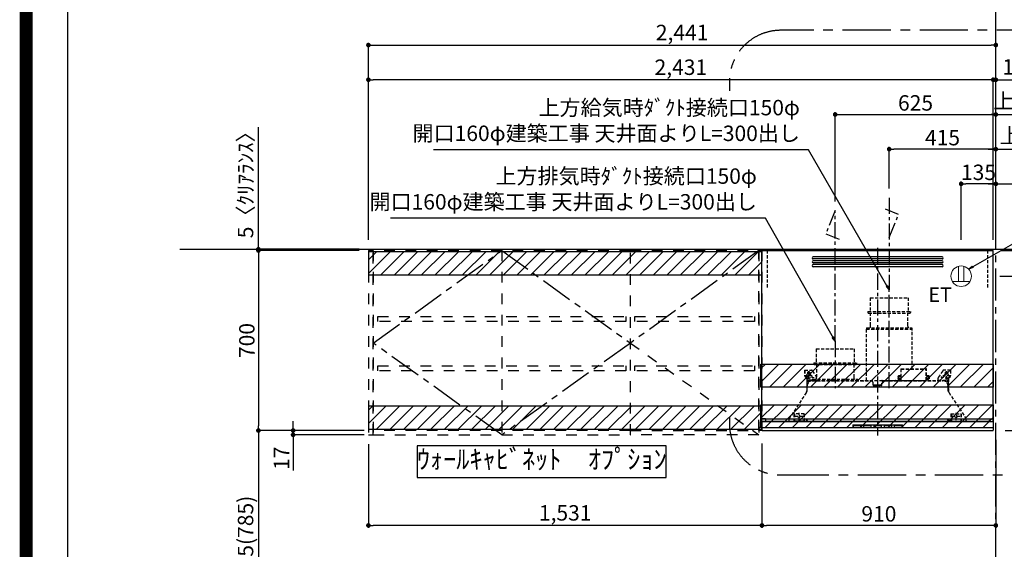
# Model space of a CAD drawing. Extents: x 0 to 26473, y -11045 to 26709.
# Drawn here: x 13949 to 17780, y -7724 to -5664 of the extents above; entities that cross this region are included whole.
import ezdxf

# ---------------------------------------------------------------- set-up
doc = ezdxf.new("R2010")
doc.units = 0
doc.header["$LTSCALE"] = 50
doc.header["$MEASUREMENT"] = 0
for name, pattern in [('CENTER', [2, 1.25, -0.25, 0.25, -0.25]), ('HIDDEN', [0.375, 0.25, -0.125]), ('STYLE_03', [0.416641, 0.208282, -0.208359])]:
    doc.linetypes.add(name, pattern=pattern)
doc.layers.get('0').update_dxf_attribs({"linetype": 'CONTINUOUS'})
doc.layers.get('DEFPOINTS').update_dxf_attribs({"color": 146, "linetype": 'CONTINUOUS'})
for name, color, linetype in [('111-壁仕上', 3, 'CONTINUOUS'), ('121-キャビネット（中）', 253, 'HIDDEN'), ('122-扉', 6, 'CONTINUOUS'), ('123-扉向き', 231, 'CENTER'), ('150-機器', 8, 'CONTINUOUS'), ('160-文字', 254, 'CONTINUOUS'), ('166-寸法B', 11, 'CONTINUOUS'), ('180-補助', 161, 'CONTINUOUS'), ('190-図面外枠', 5, 'CONTINUOUS')]:
    doc.layers.add(name, color=color, linetype=linetype)
doc.styles.add('KH001', font='txt')
doc.styles.add('ＭＳ ゴシック', font='txt', dxfattribs={"height": 10})
doc.dimstyles.new('KH1xx030', dxfattribs={"dimscale": 30, "dimtxt": 2, "dimasz": 0.6, "dimexe": 0.3, "dimexo": 1.2, "dimgap": 0.5, "dimtad": 3, "dimdec": 1, "dimdsep": 46, "dimlunit": 6, "dimtxsty": 'KH001', "dimblk": 'DOT', "dimcen": 1, "dimdle": 1, "dimclrd": 256, "dimclre": 256, "dimclrt": 256, "dimadec": 0, "dimazin": 0, "dimtfac": 1, "dimtdec": 1, "dimtix": 1, "dimtmove": 2, "dimatfit": 3, "dimldrblk": 'CLOSEDBLANK', "dimfxl": 1, "dimtolj": 1, "dimtzin": 0, "dimlwd": -1, "dimlwe": -1, "dimarcsym": 0})
pattern_1 = [(45, (-130632.196, -44084.243), (-26.516504, 26.516504), [])]

# ---------------------------------------------------------------- blocks, each defined once
blk = doc.blocks.new('A$C5D946DDC')
at = {"layer": '190-図面外枠'}
blk.add_line((271, 350.7), (271, 14349.3), dxfattribs=at)
at = {"layer": 'DEFPOINTS'}
blk.add_lwpolyline([(0, 0), (20790, 0), (20790, 14700), (0, 14700)], close=True, dxfattribs=at)
blk = doc.blocks.new('_Dot')
at = {"color": 0, "linetype": 'ByBlock', "lineweight": -2}
blk.add_line((-0.5, 0), (-1, 0), dxfattribs=at)
at = {"color": 0, "linetype": 'ByBlock', "const_width": 0.5}
blk.add_lwpolyline([(-0.25, 0, 1), (0.25, 0, 1)], format="xyb", close=True, dxfattribs=at)
blk = doc.blocks.new('*D81')
at = {"layer": '166-寸法B', "transparency": 16777216}
for p, q in [((17782.7, -6557), (18741.7, -6557)), ((18732.7, -8939), (18732.7, -6575)), ((17769.7, -8957), (18741.7, -8957))]:
    blk.add_line(p, q, dxfattribs=at)
at = {"layer": 'DEFPOINTS', "color": 0, "transparency": 16777216}
for p in [(17746.7, -6557), (18732.7, -6557), (17733.7, -8957)]:
    blk.add_point(p, dxfattribs=at)
at = {"layer": '166-寸法B', "transparency": 16777216, "xscale": 18, "yscale": 18, "zscale": 18}
for p, rotation in [((18732.7, -6557), 90), ((18732.7, -8957), 270)]:
    blk.add_blockref('_Dot', p, dxfattribs=dict(at, rotation=rotation))
at = {"layer": '166-寸法B', "transparency": 16777216, "insert": (18683.8, -7757), "char_height": 60, "attachment_point": 5, "rotation": 90, "style": 'KH001'}
blk.add_mtext('\\A1;2,400', dxfattribs=at)
blk = doc.blocks.new('_ClosedBlank')
at = {"color": 0, "linetype": 'ByBlock', "lineweight": -2}
for p, q in [((-1, 0.17), (0, 0)), ((-1, 0.17), (-1, -0.17)), ((0, 0), (-1, -0.17))]:
    blk.add_line(p, q, dxfattribs=at)
blk = doc.blocks.new('*D185')
at = {"layer": '166-寸法B', "transparency": 16777216}
for p, q in [((17782.7, -7262), (18606.7, -7262)), ((18597.7, -8079), (18597.7, -7280)), ((17767.2, -8097), (18606.7, -8097))]:
    blk.add_line(p, q, dxfattribs=at)
at = {"layer": 'DEFPOINTS', "color": 0, "transparency": 16777216}
for p in [(17746.7, -7262), (18597.7, -7262), (17731.2, -8097)]:
    blk.add_point(p, dxfattribs=at)
at = {"layer": '166-寸法B', "transparency": 16777216, "xscale": 18, "yscale": 18, "zscale": 18}
for p, rotation in [((18597.7, -7262), 90), ((18597.7, -8097), 270)]:
    blk.add_blockref('_Dot', p, dxfattribs=dict(at, rotation=rotation))
at = {"layer": '166-寸法B', "transparency": 16777216, "insert": (18547.6, -7679.5), "char_height": 60, "attachment_point": 5, "rotation": 90, "style": 'KH001'}
blk.add_mtext('\\A1;835(785)', dxfattribs=at)
blk = doc.blocks.new('*D186')
at = {"layer": '166-寸法B', "transparency": 16777216}
for p, q in [((16836.7, -7313), (16836.7, -7640)), ((17746.7, -7298), (17746.7, -7640)), ((17728.7, -7631), (16854.7, -7631))]:
    blk.add_line(p, q, dxfattribs=at)
at = {"layer": 'DEFPOINTS', "color": 0, "transparency": 16777216}
for p in [(16836.7, -7277), (17746.7, -7262), (16836.7, -7631)]:
    blk.add_point(p, dxfattribs=at)
at = {"layer": '166-寸法B', "transparency": 16777216, "xscale": 18, "yscale": 18, "zscale": 18, "rotation": 180}
blk.add_blockref('_Dot', (16836.7, -7631), dxfattribs=at)
at = {"layer": '166-寸法B', "transparency": 16777216, "xscale": 18, "yscale": 18, "zscale": 18}
blk.add_blockref('_Dot', (17746.7, -7631), dxfattribs=at)
at = {"layer": '166-寸法B', "transparency": 16777216, "insert": (17291.7, -7586), "char_height": 60, "attachment_point": 5, "style": 'KH001'}
blk.add_mtext('\\A1;910', dxfattribs=at)
blk = doc.blocks.new('SERL-3R-901+SERV-9665_S')
at = {"layer": '150-機器', "color": 6, "linetype": 'Continuous'}
for p, q in [((-450, 35.5), (-450, 700)), ((-450, 700), (450, 700)), ((450, 35.5), (450, 700)), ((-450, 45.5), (450, 45.5)), ((-449.4, 45), (-449.4, 45.5)), ((-436, 45), (-449.4, 45)), ((-436, 45.5), (-436, 39.4)), ((-436, 39.4), (-433, 36.4)), ((436, 39.4), (433, 36.4)), ((436, 45.5), (436, 39.4)), ((436, 45), (449.5, 45)), ((449.5, 45), (449.5, 45.5)), ((-355, 35.5), (-450, 35.5)), ((-450, 34.5), (-450, 2)), ((-437, 35), (-449.5, 35)), ((-449, 35.5), (449, 35.5)), ((-448, 0), (448, 0)), ((-437, 35.5), (-437, 35)), ((-437, 35), (274, 35)), ((-433, 36.4), (433, 36.4)), ((0, 35), (449.5, 35)), ((430.5, 35.5), (450, 35.5)), ((437, 35.5), (437, 35)), ((437, 35), (449.5, 35)), ((450, 34.5), (450, 2))]:
    blk.add_line(p, q, dxfattribs=at)
at = {"layer": '150-機器', "color": 161, "linetype": 'CENTER'}
for p, q in [((0, 710), (0, -20)), ((45, 164.5), (45, 546.5)), ((-165, 347.1), (-165, 164.5))]:
    blk.add_line(p, q, dxfattribs=at)
at = {"layer": '150-機器', "linetype": 'Continuous'}
for p, q in [((251, 675), (-251, 675)), ((251, 667), (-251, 667)), ((251, 660), (-251, 660)), ((251, 652), (-251, 652)), ((251, 645), (-251, 645)), ((251, 637), (-251, 637)), ((-97, 20), (-97, 13)), ((-95.5, 21.5), (95.5, 21.5)), ((-95.5, 11.5), (95.5, 11.5)), ((-95, 17.5), (-95, 15.5)), ((-74.4, 19.5), (-93, 19.5)), ((-93, 13.5), (-67, 13.5)), ((-67, 19.5), (-73.7, 19.5)), ((-65, 15.5), (-65, 17.5)), ((-55, 17.5), (-55, 15.5)), ((-27, 19.5), (-53, 19.5)), ((-53, 13.5), (-27, 13.5)), ((-25, 15.5), (-25, 17.5)), ((-15, 17.5), (-15, 15.5)), ((13, 19.5), (-13, 19.5)), ((-13, 13.5), (13, 13.5)), ((15, 15.5), (15, 17.5)), ((25, 17.5), (25, 15.5)), ((53, 19.5), (27, 19.5)), ((27, 13.5), (53, 13.5)), ((55, 15.5), (55, 17.5)), ((65, 17.5), (65, 15.5)), ((93, 19.5), (67, 19.5)), ((67, 13.5), (93, 13.5)), ((95, 15.5), (95, 17.5)), ((97, 20), (97, 13))]:
    blk.add_line(p, q, dxfattribs=at)
at = {"layer": '150-機器', "linetype": 'HIDDEN'}
for p, q in [((-28.9, 516.5), (118.9, 516.5)), ((-28.9, 516.5), (-28.9, 462.5)), ((118.9, 516.5), (118.9, 462.5)), ((-37.5, 462.5), (127.5, 462.5)), ((-37.5, 462.5), (-37.5, 458.5)), ((127.5, 462.5), (127.5, 458.5)), ((-35.5, 456.5), (125.5, 456.5)), ((-27.2, 456.5), (-27.2, 453.4)), ((-27.2, 408.3), (-27.2, 456.5)), ((117.2, 408.3), (117.2, 456.5)), ((-44.5, 393.9), (-44.5, 195.1)), ((-43.9, 394.5), (133.9, 394.5)), ((-43, 399.5), (133, 399.5)), ((-43, 399.5), (-43, 395.1)), ((-27.2, 405.9), (-27.2, 408.3)), ((117.2, 405.9), (117.2, 408.3)), ((133, 399.5), (133, 395.1)), ((134.5, 239.5), (134.5, 393.9)), ((-238.9, 317.1), (-91.1, 317.1)), ((-238.9, 317.1), (-238.9, 263.1)), ((-91.1, 317.1), (-91.1, 263.1)), ((-284, 234.5), (-257.7, 234.5)), ((-284, 234.5), (-284, 213.6)), ((-283, 234.5), (-283, 213.6)), ((-268, 198.5), (-268, 231)), ((-257.7, 234.5), (-255, 234.5)), ((-253.5, 232.3), (-255, 234.5)), ((-253.5, 232.3), (-237.2, 207.8)), ((-247.5, 263.1), (-247.5, 259.1)), ((-247.5, 263.1), (-82.5, 263.1)), ((-245.5, 257.1), (-84.5, 257.1)), ((-237.2, 257.1), (-237.2, 254)), ((-237.2, 257.1), (-237.2, 205.9)), ((-92.8, 257.1), (-92.8, 205.9)), ((-92.8, 257.1), (-92.8, 254)), ((-82.5, 263.1), (-82.5, 259.1)), ((90.2, 238.9), (90.2, 195.1)), ((90.8, 239.5), (90.8, 195.1)), ((90.8, 239.5), (189.4, 239.5)), ((90.8, 238.9), (189.4, 238.9)), ((189.4, 194.5), (189.4, 239.5)), ((190, 194.5), (190, 238.9)), ((253.5, 232.3), (235.8, 205.8)), ((284, 234.5), (257.7, 234.5)), ((268, 198.5), (268, 231)), ((283, 234.5), (283, 213.6)), ((284, 234.5), (284, 213.6)), ((-277.2, 204.3), (-282.2, 209.3)), ((-254, 212.5), (-282, 212.5)), ((-276.5, 205), (-281.5, 210)), ((-276, 201.4), (-276, 150.7)), ((-275, 196.5), (-276, 196.5)), ((-275, 201.4), (-275, 153.2)), ((-273, 196.5), (-275, 196.5)), ((-275, 193.9), (-275, 153.2)), ((-274.4, 193.9), (-275, 193.9)), ((-261.5, 224.5), (-274.5, 224.5)), ((-274.4, 193.9), (-274.4, 194.5)), ((-274.4, 194.5), (274.4, 194.5)), ((-274.4, 193.9), (-268.1, 187.6)), ((-273, 194.5), (-273, 196.5)), ((-253, 195.5), (-273, 195.5)), ((-235, 194.5), (-273, 194.5)), ((-272, 224.5), (-272, 220.6)), ((-264, 224.5), (-264, 220.6)), ((-254, 193.5), (-27, 193.5)), ((-253, 199.5), (-77, 199.5)), ((-253, 199.5), (-253, 195.1)), ((-77, 199.5), (-77, 195.1)), ((17.1, 195.1), (85.9, 195.1)), ((27, 193.5), (254, 193.5)), ((90.2, 195.1), (70, 195.1)), ((90.2, 194.5), (70, 194.5)), ((79, 211), (90.2, 211)), ((79.4, 201.8), (90.2, 201.8)), ((88.2, 199.8), (79.8, 201)), ((79.9, 209.8), (88.2, 211)), ((80.3, 209), (90.2, 209)), ((80.6, 199.8), (90.2, 199.8)), ((80.7, 214), (80.7, 211)), ((80.7, 214), (90.2, 214)), ((88.2, 211), (90.2, 210)), ((88.2, 199.8), (90.2, 200.8)), ((92.8, 195.1), (90.8, 197.1)), ((92.8, 195.1), (187.4, 195.1)), ((187.4, 195.1), (189.4, 197.1)), ((189.4, 195.1), (190, 195.1)), ((190, 214), (199.5, 214)), ((190, 212), (190, 211)), ((190, 211), (202.5, 211)), ((190, 210), (192, 211)), ((190, 209), (199.7, 209)), ((190, 201.8), (200.3, 201.8)), ((190, 200.8), (192, 199.8)), ((190, 199.8), (190, 198.8)), ((190, 199.8), (198.3, 199.8)), ((200.6, 209.8), (192, 211)), ((192, 199.8), (199.4, 200.9)), ((199.5, 214), (199.5, 211)), ((235, 194.5), (235, 203)), ((235, 195.5), (273, 195.5)), ((235, 194.5), (273, 194.5)), ((282, 212.5), (254, 212.5)), ((274.5, 224.5), (261.5, 224.5)), ((264, 224.5), (264, 220.6)), ((268.1, 187.6), (274.4, 193.9)), ((272, 224.5), (272, 220.6)), ((273, 194.5), (273, 196.5)), ((273, 196.5), (275, 196.5)), ((274.4, 193.9), (274.4, 194.5)), ((274.4, 193.9), (275, 193.9)), ((274.4, 155.5), (274.4, 193.9)), ((275, 153.2), (275, 201.4)), ((275, 196.5), (276, 196.5)), ((275, 193.9), (275, 153.2)), ((276, 201.4), (276, 150.7)), ((276.5, 205), (281.5, 210)), ((277.2, 204.3), (282.2, 209.3)), ((-274, 159.4), (-274, 173.5)), ((-17, 176), (-17, 183.5)), ((-14.5, 175.5), (-16.5, 175.5)), ((-15, 178), (15, 178)), ((-15, 175.5), (-15, 178)), ((-14.5, 175.5), (-14.5, 177.2)), ((-14.5, 175.7), (0, 175.7)), ((14.5, 175.7), (0, 175.7)), ((14.5, 175.5), (14.5, 177.5)), ((14.5, 175.5), (16.5, 175.5)), ((15, 175.5), (15, 178)), ((17, 176), (17, 183.5)), ((274, 159.4), (274, 173.5)), ((274, 159.4), (274, 173.5)), ((274.4, 155.5), (274.4, 183.4)), ((-277.2, 148.5), (-341.8, 49.5)), ((277.2, 148.5), (341.8, 49.5)), ((-345, 38.6), (-345, 35.5)), ((-325.5, 64.5), (-325.5, 38.1)), ((-285.5, 64.5), (-325.5, 64.5)), ((-323.9, 64.5), (-323.9, 38.1)), ((-291.5, 54.5), (-319.5, 54.5)), ((-305.5, 40.5), (-305.5, 68.5)), ((-287.1, 64.5), (-287.1, 38.1)), ((-285.5, 64.5), (-285.5, 38.1)), ((-284.5, 45.4), (-285.5, 45.4)), ((285.5, 64.5), (285.5, 38.1)), ((285.5, 64.5), (325.5, 64.5)), ((287.1, 64.5), (287.1, 38.1)), ((319.5, 54.5), (291.5, 54.5)), ((305.5, 40.5), (305.5, 68.5)), ((323.9, 64.5), (323.9, 38.1)), ((325.5, 64.5), (325.5, 38.1)), ((345, 38.6), (345, 35)), ((-289.1, 36.1), (-321.9, 36.1)), ((289.1, 36.1), (321.9, 36.1))]:
    blk.add_line(p, q, dxfattribs=at)
for centre, radius in [((-252, 207.5), 3), ((252, 207.5), 3), ((-305.5, 54.5), 4), ((305.5, 54.5), 4), ((305.5, 54.5), 4)]:
    blk.add_circle(centre, radius, dxfattribs=at)
at = {"layer": '150-機器', "color": 6, "linetype": 'Continuous'}
for centre in [(-275, 41), (275, 41)]:
    blk.add_circle(centre, 1.81, dxfattribs=at)
at = {"layer": '150-機器', "linetype": 'Continuous'}
for centre, radius, start, end in [((-251, 671), 4, 90, 270), ((-251, 656), 4, 90, 270), ((251, 671), 4, 270, 90), ((251, 656), 4, 270, 90), ((-251, 641), 4, 90, 270), ((251, 641), 4, 270, 90), ((-95.5, 20), 1.5, 90, 180), ((-95.5, 13), 1.5, 180, 270), ((-93, 17.5), 2, 90, 180), ((-93, 15.5), 2, 180, 270), ((-67, 17.5), 2, 0, 90), ((-67, 15.5), 2, 270, 0), ((-53, 17.5), 2, 90, 180), ((-53, 15.5), 2, 180, 270), ((-27, 17.5), 2, 0, 90), ((-27, 15.5), 2, 270, 0), ((-13, 17.5), 2, 90, 180), ((-13, 15.5), 2, 180, 270), ((13, 17.5), 2, 0, 90), ((13, 15.5), 2, 270, 0), ((27, 17.5), 2, 90, 180), ((27, 15.5), 2, 180, 270), ((53, 17.5), 2, 0, 90), ((53, 15.5), 2, 270, 0), ((67, 17.5), 2, 90, 180), ((67, 15.5), 2, 180, 270), ((93, 17.5), 2, 0, 90), ((93, 15.5), 2, 270, 0), ((95.5, 20), 1.5, 0, 90), ((95.5, 13), 1.5, 270, 0)]:
    blk.add_arc(centre, radius, start, end, dxfattribs=at)
at = {"layer": '150-機器', "linetype": 'HIDDEN'}
for centre, radius, start, end in [((-35.5, 458.5), 2, 180, 270), ((125.5, 458.5), 2, 270, 0), ((-43.9, 393.9), 0.6, 90, 180), ((-42.4, 395.1), 0.6, 180, 270), ((-37.2, 405.9), 10, 320.2082, 360), ((127.2, 405.9), 10, 180, 219.7918), ((132.4, 395.1), 0.6, 270, 0), ((133.9, 393.9), 0.6, 0, 90), ((-257.7, 229.5), 5, 33.6901, 90), ((-245.5, 259.1), 2, 180, 270), ((-84.5, 259.1), 2, 270, 0), ((90.8, 238.9), 0.6, 90, 180), ((189.4, 238.9), 0.6, 0, 90), ((257.7, 229.5), 5, 90, 146.3099), ((-278, 213.6), 6, 180, 225), ((-278, 213.6), 5, 180, 225), ((-280, 201.4), 4, 0, 45), ((-268, 212.5), 9, 116.3878, 63.6122), ((-280, 201.4), 5, 0, 45), ((-274.4, 193.9), 0.6, 90, 180), ((-254, 173.5), 20, 90, 180), ((-268, 224.5), 4, 0, 180), ((-252.4, 195.1), 0.6, 180, 270), ((-247.2, 205.9), 10, 320.2082, 360), ((-82.8, 205.9), 10, 180, 219.7918), ((-77.6, 195.1), 0.6, 270, 0), ((-27, 183.5), 10, 0, 90), ((17.1, 194.5), 0.6, 90, 180), ((27, 183.5), 10, 90, 180), ((85.9, 194.5), 0.6, 360, 90), ((90.2, 195.1), 0.6, 270, 0), ((240, 203), 5, 146.3099, 180), ((254, 173.5), 20, 0, 90), ((268, 212.5), 9, 116.3878, 63.6122), ((268, 224.5), 4, 360, 180), ((274.4, 193.9), 0.6, 0, 90), ((280, 201.4), 5, 135, 180), ((280, 201.4), 4, 135, 180), ((278, 213.6), 5, 315, 0), ((278, 213.6), 6, 315, 0), ((-294, 159.4), 20, 334.1581, 360), ((-16.5, 176), 0.5, 180, 270), ((-12.6, 177.3), 1.88, 159.3794, 175.5981), ((12.6, 177.3), 1.88, 4.4019, 20.6206), ((16.5, 176), 0.5, 270, 360), ((294, 159.4), 20, 180, 205.8419), ((-294, 159.4), 20, 326.9207, 334.1581), ((294, 159.4), 20, 205.8419, 213.0793), ((-325, 38.6), 20, 146.9207, 180), ((325, 38.6), 20, 0, 33.0793), ((-321.9, 38.1), 3.6, 180, 239.4416), ((-321.9, 38.1), 2, 180, 270), ((-289.1, 38.1), 2, 270, 360), ((-289.1, 38.1), 3.6, 300.5584, 360), ((289.1, 38.1), 3.6, 180, 239.4416), ((289.1, 38.1), 2, 180, 270), ((321.9, 38.1), 2, 270, 0), ((321.9, 38.1), 3.6, 300.5584, 0)]:
    blk.add_arc(centre, radius, start, end, dxfattribs=at)
at = {"layer": '150-機器', "color": 6, "linetype": 'Continuous'}
for centre, radius, start, end in [((-449.5, 35.5), 0.5, 180, 270), ((-449.5, 34.5), 0.5, 90, 180), ((-448, 2), 2, 180, 270), ((448, 2), 2, 270, 0), ((449.5, 35.5), 0.5, 270, 360), ((449.5, 34.5), 0.5, 0, 90)]:
    blk.add_arc(centre, radius, start, end, dxfattribs=at)
at = {"layer": '150-機器', "linetype": 'HIDDEN'}
for points, knots in [([(79, 211), (79.8, 209.9), (81.7, 207.4), (78, 203.4), (79.8, 200.9), (80.6, 199.8)], [0, 0, 0, 0, 3.724178, 8.523057, 12.136145, 12.136145, 12.136145, 12.136145]), ([(202.5, 211), (200.5, 209.7), (197.2, 207.6), (202.7, 203.9), (200, 201.4), (198.3, 199.8)], [0, 0, 0, 0, 5.268178, 8.658833, 13.999266, 13.999266, 13.999266, 13.999266])]:
    blk.add_open_spline(points, degree=3, knots=knots, dxfattribs=at)
at = {"layer": 'DEFPOINTS', "linetype": 'HIDDEN'}
for p, q in [((-428.5, 556.5), (-428.5, 697.3)), ((428.5, 556.5), (428.5, 697.3))]:
    blk.add_line(p, q, dxfattribs=at)
blk = doc.blocks.new('*D187')
at = {"layer": '166-寸法B', "transparency": 16777216}
for p, q in [((17716.7, -6033), (18412.1, -6033)), ((17746.7, -6521), (17746.7, -6024))]:
    blk.add_line(p, q, dxfattribs=at)
at = {"layer": 'DEFPOINTS', "color": 0, "transparency": 16777216}
for p in [(18382.1, -6033), (18382.1, -6435.2), (17746.7, -6557)]:
    blk.add_point(p, dxfattribs=at)
at = {"layer": '166-寸法B', "transparency": 16777216, "insert": (18064.4, -5980.5), "char_height": 60, "attachment_point": 5, "style": 'KH001'}
blk.add_mtext('\\A1;上方排気ﾀﾞｸﾄ位置', dxfattribs=at)
blk = doc.blocks.new('_None')
blk = doc.blocks.new('*D188')
at = {"layer": '166-寸法B', "transparency": 16777216}
for p, q in [((18327.7, -6544), (18327.7, -6526)), ((17776.7, -6562), (18336.7, -6562)), ((18327.7, -6662), (18327.7, -6562)), ((17776.7, -6662), (18336.7, -6662)), ((18327.7, -6680), (18327.7, -6698))]:
    blk.add_line(p, q, dxfattribs=at)
at = {"layer": 'DEFPOINTS', "color": 0, "transparency": 16777216}
for p in [(17740.7, -6562), (18327.7, -6562), (17740.7, -6662)]:
    blk.add_point(p, dxfattribs=at)
at = {"layer": '166-寸法B', "transparency": 16777216, "xscale": 18, "yscale": 18, "zscale": 18}
for p, rotation in [((18327.7, -6562), 270), ((18327.7, -6662), 90)]:
    blk.add_blockref('_Dot', p, dxfattribs=dict(at, rotation=rotation))
at = {"layer": '166-寸法B', "transparency": 16777216, "insert": (18282.7, -6612), "char_height": 60, "attachment_point": 5, "rotation": 90, "style": 'KH001'}
blk.add_mtext('\\A1;100', dxfattribs=at)
blk = doc.blocks.new('*D189')
at = {"layer": '166-寸法B', "transparency": 16777216}
for p, q in [((17762.2, -6662), (18336.7, -6662)), ((18327.7, -6632), (18327.7, -7125.8))]:
    blk.add_line(p, q, dxfattribs=at)
at = {"layer": 'DEFPOINTS', "color": 0, "transparency": 16777216}
for p in [(17726.2, -6662), (18327.7, -7095.8), (18446.4, -7095.8)]:
    blk.add_point(p, dxfattribs=at)
at = {"layer": '166-寸法B', "transparency": 16777216, "insert": (18278.2, -6877.2), "char_height": 60, "attachment_point": 5, "rotation": 90, "style": 'KH001'}
blk.add_mtext('\\A1;ｺﾝｾﾝﾄ位置', dxfattribs=at)
blk = doc.blocks.new('*D190')
at = {"layer": '166-寸法B', "transparency": 16777216}
for p, q in [((17768.2, -6562), (18606.7, -6562)), ((18597.7, -7244), (18597.7, -6580)), ((17782.7, -7262), (18606.7, -7262))]:
    blk.add_line(p, q, dxfattribs=at)
at = {"layer": 'DEFPOINTS', "color": 0, "transparency": 16777216}
for p in [(17732.2, -6562), (18597.7, -6562), (17746.7, -7262)]:
    blk.add_point(p, dxfattribs=at)
at = {"layer": '166-寸法B', "transparency": 16777216, "xscale": 18, "yscale": 18, "zscale": 18}
for p, rotation in [((18597.7, -6562), 90), ((18597.7, -7262), 270)]:
    blk.add_blockref('_Dot', p, dxfattribs=dict(at, rotation=rotation))
at = {"layer": '166-寸法B', "transparency": 16777216, "insert": (18552.7, -6912), "char_height": 60, "attachment_point": 5, "rotation": 90, "style": 'KH001'}
blk.add_mtext('\\A1;700', dxfattribs=at)
blk = doc.blocks.new('*D191')
at = {"layer": '166-寸法B', "transparency": 16777216}
for p, q in [((17121.7, -6371), (17121.7, -6024)), ((17139.7, -6033), (17728.7, -6033)), ((17746.7, -6521), (17746.7, -6024))]:
    blk.add_line(p, q, dxfattribs=at)
at = {"layer": 'DEFPOINTS', "color": 0, "transparency": 16777216}
for p in [(17746.7, -6033), (17121.7, -6407), (17746.7, -6557)]:
    blk.add_point(p, dxfattribs=at)
at = {"layer": '166-寸法B', "transparency": 16777216, "xscale": 18, "yscale": 18, "zscale": 18, "rotation": 180}
blk.add_blockref('_Dot', (17121.7, -6033), dxfattribs=at)
at = {"layer": '166-寸法B', "transparency": 16777216, "xscale": 18, "yscale": 18, "zscale": 18}
blk.add_blockref('_Dot', (17746.7, -6033), dxfattribs=at)
at = {"layer": '166-寸法B', "transparency": 16777216, "insert": (17434.2, -5988), "char_height": 60, "attachment_point": 5, "style": 'KH001'}
blk.add_mtext('\\A1;625', dxfattribs=at)
blk = doc.blocks.new('*D192')
at = {"layer": '166-寸法B', "transparency": 16777216}
for p, q in [((17611.7, -6521), (17611.7, -6294)), ((17728.7, -6303), (17629.7, -6303)), ((17746.7, -6521), (17746.7, -6294))]:
    blk.add_line(p, q, dxfattribs=at)
at = {"layer": 'DEFPOINTS', "color": 0, "transparency": 16777216}
for p in [(17611.7, -6303), (17611.7, -6557), (17746.7, -6557)]:
    blk.add_point(p, dxfattribs=at)
at = {"layer": '166-寸法B', "transparency": 16777216, "xscale": 18, "yscale": 18, "zscale": 18, "rotation": 180}
blk.add_blockref('_Dot', (17611.7, -6303), dxfattribs=at)
at = {"layer": '166-寸法B', "transparency": 16777216, "xscale": 18, "yscale": 18, "zscale": 18}
blk.add_blockref('_Dot', (17746.7, -6303), dxfattribs=at)
at = {"layer": '166-寸法B', "transparency": 16777216, "insert": (17679.2, -6258), "char_height": 60, "attachment_point": 5, "style": 'KH001'}
blk.add_mtext('\\A1;135', dxfattribs=at)
blk = doc.blocks.new('ｺﾝｾﾝﾄ 展開用')
at = {"layer": '160-文字', "color": 4, "linetype": 'Continuous', "lineweight": 20}
for p, q in [((-20, 34.6), (-20, -34.6)), ((38.7, 10), (-20, 10)), ((38.7, -10), (-20, -10))]:
    blk.add_line(p, q, dxfattribs=at)
blk.add_circle((0, 0), 40, dxfattribs=at)
blk = doc.blocks.new('*D193')
at = {"layer": '166-寸法B', "transparency": 16777216}
for p, q in [((17331.7, -6321), (17331.7, -6159)), ((17746.7, -6521), (17746.7, -6159)), ((17728.7, -6168), (17349.7, -6168))]:
    blk.add_line(p, q, dxfattribs=at)
at = {"layer": 'DEFPOINTS', "color": 0, "transparency": 16777216}
for p in [(17331.7, -6168), (17331.7, -6357), (17746.7, -6557)]:
    blk.add_point(p, dxfattribs=at)
at = {"layer": '166-寸法B', "transparency": 16777216, "xscale": 18, "yscale": 18, "zscale": 18, "rotation": 180}
blk.add_blockref('_Dot', (17331.7, -6168), dxfattribs=at)
at = {"layer": '166-寸法B', "transparency": 16777216, "xscale": 18, "yscale": 18, "zscale": 18}
blk.add_blockref('_Dot', (17746.7, -6168), dxfattribs=at)
at = {"layer": '166-寸法B', "transparency": 16777216, "insert": (17539.2, -6123), "char_height": 60, "attachment_point": 5, "style": 'KH001'}
blk.add_mtext('\\A1;415', dxfattribs=at)
blk = doc.blocks.new('*D194')
at = {"layer": '166-寸法B', "transparency": 16777216}
for p, q in [((17746.7, -6521), (17746.7, -6159)), ((17716.7, -6168), (18412.1, -6168))]:
    blk.add_line(p, q, dxfattribs=at)
at = {"layer": 'DEFPOINTS', "color": 0, "transparency": 16777216}
for p in [(18382.1, -6168), (18382.1, -6300.2), (17746.7, -6557)]:
    blk.add_point(p, dxfattribs=at)
at = {"layer": '166-寸法B', "transparency": 16777216, "insert": (18088.5, -6115.5), "char_height": 60, "attachment_point": 5, "style": 'KH001'}
blk.add_mtext('\\A1;上方給気ﾀﾞｸﾄ位置', dxfattribs=at)
blk = doc.blocks.new('*D196')
at = {"layer": '166-寸法B', "transparency": 16777216}
for p, q in [((17716.7, -6303), (18296.7, -6303)), ((17746.7, -6521), (17746.7, -6294))]:
    blk.add_line(p, q, dxfattribs=at)
at = {"layer": 'DEFPOINTS', "color": 0, "transparency": 16777216}
for p in [(18266.7, -6303), (17746.7, -6557), (18266.7, -6639.4)]:
    blk.add_point(p, dxfattribs=at)
at = {"layer": '166-寸法B', "transparency": 16777216, "insert": (18006.7, -6253.6), "char_height": 60, "attachment_point": 5, "style": 'KH001'}
blk.add_mtext('\\A1;ｺﾝｾﾝﾄ位置', dxfattribs=at)
blk = doc.blocks.new('*D201')
at = {"layer": '166-寸法B', "transparency": 16777216}
for p, q in [((15305.7, -6521), (15305.7, -5889)), ((17718.7, -5898), (15323.7, -5898)), ((17736.7, -6015.4), (17736.7, -5889))]:
    blk.add_line(p, q, dxfattribs=at)
at = {"layer": 'DEFPOINTS', "color": 0, "transparency": 16777216}
for p in [(15305.7, -5898), (17736.7, -6051.4), (15305.7, -6557)]:
    blk.add_point(p, dxfattribs=at)
at = {"layer": '166-寸法B', "transparency": 16777216, "xscale": 18, "yscale": 18, "zscale": 18, "rotation": 180}
blk.add_blockref('_Dot', (15305.7, -5898), dxfattribs=at)
at = {"layer": '166-寸法B', "transparency": 16777216, "xscale": 18, "yscale": 18, "zscale": 18}
blk.add_blockref('_Dot', (17736.7, -5898), dxfattribs=at)
at = {"layer": '166-寸法B', "transparency": 16777216, "insert": (16521.2, -5849.2), "char_height": 60, "attachment_point": 5, "style": 'KH001'}
blk.add_mtext('\\A1;2,431', dxfattribs=at)
blk = doc.blocks.new('*D202')
at = {"layer": '166-寸法B', "transparency": 16777216}
for p, q in [((15305.7, -6521), (15305.7, -5754)), ((15323.7, -5763), (17728.7, -5763)), ((17746.7, -6386), (17746.7, -5754))]:
    blk.add_line(p, q, dxfattribs=at)
at = {"layer": 'DEFPOINTS', "color": 0, "transparency": 16777216}
for p in [(17746.7, -5763), (17746.7, -6422), (15305.7, -6557)]:
    blk.add_point(p, dxfattribs=at)
at = {"layer": '166-寸法B', "transparency": 16777216, "xscale": 18, "yscale": 18, "zscale": 18, "rotation": 180}
blk.add_blockref('_Dot', (15305.7, -5763), dxfattribs=at)
at = {"layer": '166-寸法B', "transparency": 16777216, "xscale": 18, "yscale": 18, "zscale": 18}
blk.add_blockref('_Dot', (17746.7, -5763), dxfattribs=at)
at = {"layer": '166-寸法B', "transparency": 16777216, "insert": (16526.2, -5714.2), "char_height": 60, "attachment_point": 5, "style": 'KH001'}
blk.add_mtext('\\A1;2,441', dxfattribs=at)
blk = doc.blocks.new('*D203')
at = {"layer": '166-寸法B', "transparency": 16777216}
for p, q in [((15269.7, -6562), (14868.7, -6562)), ((14877.7, -6580), (14877.7, -7244)), ((15269.7, -7262), (14868.7, -7262))]:
    blk.add_line(p, q, dxfattribs=at)
at = {"layer": 'DEFPOINTS', "color": 0, "transparency": 16777216}
for p in [(15305.7, -6562), (14877.7, -7262), (15305.7, -7262)]:
    blk.add_point(p, dxfattribs=at)
at = {"layer": '166-寸法B', "transparency": 16777216, "xscale": 18, "yscale": 18, "zscale": 18}
for p, rotation in [((14877.7, -6562), 90), ((14877.7, -7262), 270)]:
    blk.add_blockref('_Dot', p, dxfattribs=dict(at, rotation=rotation))
at = {"layer": '166-寸法B', "transparency": 16777216, "insert": (14832.7, -6912), "char_height": 60, "attachment_point": 5, "rotation": 90, "style": 'KH001'}
blk.add_mtext('\\A1;700', dxfattribs=at)
blk = doc.blocks.new('*D197')
at = {"layer": '166-寸法B', "transparency": 16777216}
for p, q in [((15012.7, -7244), (15012.7, -7226)), ((15288.7, -7262), (15003.7, -7262)), ((15012.7, -7262), (15012.7, -7279)), ((15288.7, -7279), (15003.7, -7279)), ((15012.7, -7279), (15012.7, -7417.2)), ((15012.7, -7297), (15012.7, -7315))]:
    blk.add_line(p, q, dxfattribs=at)
at = {"layer": 'DEFPOINTS', "color": 0, "transparency": 16777216}
for p in [(15324.7, -7262), (15012.7, -7279), (15324.7, -7279)]:
    blk.add_point(p, dxfattribs=at)
at = {"layer": '166-寸法B', "transparency": 16777216, "xscale": 18, "yscale": 18, "zscale": 18}
for p, rotation in [((15012.7, -7262), 270), ((15012.7, -7279), 90)]:
    blk.add_blockref('_Dot', p, dxfattribs=dict(at, rotation=rotation))
at = {"layer": '166-寸法B', "transparency": 16777216, "insert": (14967.7, -7369.7), "char_height": 60, "attachment_point": 5, "rotation": 90, "style": 'KH001'}
blk.add_mtext('\\A1;17', dxfattribs=at)
blk = doc.blocks.new('*D198')
at = {"layer": '166-寸法B', "transparency": 16777216}
for p, q in [((15269.7, -7262), (14868.7, -7262)), ((14877.7, -7280), (14877.7, -8079)), ((15269.7, -8097), (14868.7, -8097))]:
    blk.add_line(p, q, dxfattribs=at)
at = {"layer": 'DEFPOINTS', "color": 0, "transparency": 16777216}
for p in [(15305.7, -7262), (14877.7, -8097), (15305.7, -8097)]:
    blk.add_point(p, dxfattribs=at)
at = {"layer": '166-寸法B', "transparency": 16777216, "xscale": 18, "yscale": 18, "zscale": 18}
for p, rotation in [((14877.7, -7262), 90), ((14877.7, -8097), 270)]:
    blk.add_blockref('_Dot', p, dxfattribs=dict(at, rotation=rotation))
at = {"layer": '166-寸法B', "transparency": 16777216, "insert": (14827.7, -7679.5), "char_height": 60, "attachment_point": 5, "rotation": 90, "style": 'KH001'}
blk.add_mtext('\\A1;835(785)', dxfattribs=at)
blk = doc.blocks.new('*D199')
at = {"layer": '166-寸法B', "transparency": 16777216}
for p, q in [((14877.7, -6557), (14877.7, -6082.5)), ((14877.7, -6539), (14877.7, -6521)), ((15269.7, -6557), (14868.7, -6557)), ((15269.7, -6562), (14868.7, -6562)), ((14877.7, -6562), (14877.7, -6557)), ((14877.7, -6580), (14877.7, -6598))]:
    blk.add_line(p, q, dxfattribs=at)
at = {"layer": 'DEFPOINTS', "color": 0, "transparency": 16777216}
for p in [(14877.7, -6557), (15305.7, -6557), (15305.7, -6562)]:
    blk.add_point(p, dxfattribs=at)
at = {"layer": '166-寸法B', "transparency": 16777216, "xscale": 18, "yscale": 18, "zscale": 18}
for p, rotation in [((14877.7, -6557), 270), ((14877.7, -6562), 90)]:
    blk.add_blockref('_Dot', p, dxfattribs=dict(at, rotation=rotation))
at = {"layer": '166-寸法B', "transparency": 16777216, "insert": (14827.7, -6287), "char_height": 60, "attachment_point": 5, "rotation": 90, "style": 'KH001'}
blk.add_mtext('\\A1;5〈ｸﾘｱﾗﾝｽ〉', dxfattribs=at)
blk = doc.blocks.new('*D200')
at = {"layer": '166-寸法B', "transparency": 16777216}
for p, q in [((15305.7, -7315), (15305.7, -7640)), ((16836.7, -7313), (16836.7, -7640)), ((16818.7, -7631), (15323.7, -7631))]:
    blk.add_line(p, q, dxfattribs=at)
at = {"layer": 'DEFPOINTS', "color": 0, "transparency": 16777216}
for p in [(16836.7, -7277), (15305.7, -7279), (15305.7, -7631)]:
    blk.add_point(p, dxfattribs=at)
at = {"layer": '166-寸法B', "transparency": 16777216, "xscale": 18, "yscale": 18, "zscale": 18, "rotation": 180}
blk.add_blockref('_Dot', (15305.7, -7631), dxfattribs=at)
at = {"layer": '166-寸法B', "transparency": 16777216, "xscale": 18, "yscale": 18, "zscale": 18}
blk.add_blockref('_Dot', (16836.7, -7631), dxfattribs=at)
at = {"layer": '166-寸法B', "transparency": 16777216, "insert": (16071.2, -7582.2), "char_height": 60, "attachment_point": 5, "style": 'KH001'}
blk.add_mtext('\\A1;1,531', dxfattribs=at)
blk = doc.blocks.new('OPｳｫｰﾙｷｬﾋﾞ150L_S')
at = {"layer": '180-補助'}
h = blk.add_hatch(dxfattribs=at)
h.set_pattern_fill('ANSI31', color=13, scale=300, style=0)
h.set_pattern_definition(pattern_1)
h.paths.add_polyline_path([(0, -5), (-1531, -5), (-1531, -95), (0, -95)])
h = blk.add_hatch(dxfattribs=at)
h.set_pattern_fill('ANSI31', color=13, scale=300, style=0)
h.set_pattern_definition(pattern_1)
h.paths.add_polyline_path([(0, -605), (-1531, -605), (-1531, -695), (0, -695)])
at = {"layer": '121-キャビネット（中）', "color": 13, "linetype": 'STYLE_03', "ltscale": 4}
for p, q in [((-1512, 0), (-1512, -717)), ((-1012, 0), (-1012, -717)), ((-512, -360), (-12, -717)), ((-512, -700), (-1512, -700)), ((-512, -700), (-12, -700))]:
    blk.add_line(p, q, dxfattribs=at)
for points in [[(-1512, 0), (-1531, 0), (-1531, -717), (-1512, -717)], [(-512, -717), (-512, 0), (-1512, 0), (-1512, -717)], [(-1512, -717), (-1512, 0), (-1512, 0), (-1512, -717)], [(-512, -717), (-512, 0), (-12, 0), (-12, -717)], [(0, -700), (-12, -700), (-12, 0), (0, 0)], [(-529, -256.8), (-529, -275.8), (-1495, -275.8), (-1495, -256.8)], [(-29, -256.8), (-29, -275.8), (-495, -275.8), (-495, -256.8)], [(-529, -448.8), (-529, -467.8), (-1495, -467.8), (-1495, -448.8)], [(-29, -448.8), (-29, -467.8), (-495, -467.8), (-495, -448.8)]]:
    blk.add_lwpolyline(points, close=True, dxfattribs=at)
at = {"layer": '123-扉向き', "color": 13, "ltscale": 2}
for p, q in [((-1512, -360), (-1012, 0)), ((-1012, 0), (-512, -360)), ((-12, 0), (-512, -360)), ((-1012, -717), (-1512, -360)), ((-512, -360), (-1012, -717))]:
    blk.add_line(p, q, dxfattribs=at)
at = {"layer": '180-補助', "color": 13}
for points in [[(0, -5), (-1531, -5), (-1531, -95), (0, -95)], [(0, -605), (-1531, -605), (-1531, -695), (0, -695)]]:
    blk.add_lwpolyline(points, close=True, dxfattribs=at)
blk = doc.blocks.new('*D204')
at = {"layer": '166-寸法B', "transparency": 16777216}
for p, q in [((17718.7, -5898), (17700.7, -5898)), ((17736.7, -6521), (17736.7, -5889)), ((17746.7, -5898), (17736.7, -5898)), ((17746.7, -6521), (17746.7, -5889)), ((17746.7, -5898), (18243.9, -5898)), ((17764.7, -5898), (17782.7, -5898))]:
    blk.add_line(p, q, dxfattribs=at)
at = {"layer": 'DEFPOINTS', "color": 0, "transparency": 16777216}
for p in [(17736.7, -5898), (17736.7, -6557), (17746.7, -6557)]:
    blk.add_point(p, dxfattribs=at)
at = {"layer": '166-寸法B', "transparency": 16777216, "xscale": 18, "yscale": 18, "zscale": 18}
blk.add_blockref('_Dot', (17736.7, -5898), dxfattribs=at)
at = {"layer": '166-寸法B', "transparency": 16777216, "xscale": 18, "yscale": 18, "zscale": 18, "rotation": 180}
blk.add_blockref('_Dot', (17746.7, -5898), dxfattribs=at)
at = {"layer": '166-寸法B', "transparency": 16777216, "insert": (18022, -5848), "char_height": 60, "attachment_point": 5, "style": 'KH001'}
blk.add_mtext('\\A1;10〈ｸﾘｱﾗﾝｽ〉', dxfattribs=at)

msp = doc.modelspace()

# ---------------------------------------------------------------- hatches: boundary and pattern name
at = {"layer": '180-補助'}
h = msp.add_hatch(dxfattribs=at)
h.set_pattern_fill('ANSI31', color=13, scale=300, style=0)
h.set_pattern_definition([(45, (-201867.744, 4335.59), (-26.516504, 26.516504), [])])
h.paths.add_polyline_path([(16832.71, -7003.96), (17736.71, -7003.96), (17736.71, -7093.96), (16832.71, -7093.96)])
h = msp.add_hatch(dxfattribs=at)
h.set_pattern_fill('ANSI31', color=13, scale=300, style=0)
h.set_pattern_definition([(45, (-201867.744, 4407.59), (-26.516504, 26.516504), [])])
h.paths.add_polyline_path([(16832.71, -7161.96), (17736.71, -7161.96), (17736.71, -7251.96), (16832.71, -7251.96)])

# ---------------------------------------------------------------- linework, layer by layer
at = {"layer": '111-壁仕上', "color": 253, "linetype": 'CENTER', "ltscale": 2}
msp.add_line((17746.71, -8956.95), (17746.71, -4010.06), dxfattribs=at)
at = {"layer": '111-壁仕上', "ltscale": 2}
for p, q in [((14571.55, -6556.95), (18830.35, -6556.95)), ((14704.72, -6556.95), (18168.09, -6556.95))]:
    msp.add_line(p, q, dxfattribs=at)
at = {"layer": '150-機器', "linetype": 'CENTER'}
for p, q in [((17331.71, -6356.96), (17331.71, -6715.46)), ((17368.08, -6422.04), (17316.9, -6400.81)), ((17331.71, -6511.94), (17368.08, -6422.04))]:
    msp.add_line(p, q, dxfattribs=at)
msp.add_lwpolyline([(17121.71, -6914.86), (17121.71, -6406.96), (17085.34, -6496.86), (17136.52, -6518.09)], dxfattribs=at)
at = {"layer": '160-文字'}
msp.add_lwpolyline([(16464.61, -7321.83), (15495.59, -7321.83), (15495.59, -7444.63), (16464.61, -7444.63)], close=True, dxfattribs=at)
at = {"layer": '180-補助', "linetype": 'CENTER', "ltscale": 3}
msp.add_lwpolyline([(16709.87, -7211.49), (16709.87, -7234.76, 0.4142136), (16909.87, -7434.76), (18238.03, -7434.76, 0.4142136), (18438.03, -7234.76), (18438.03, -5905.72, 0.4142136), (18238.03, -5705.72), (16909.87, -5705.72, 0.4142136), (16709.87, -5905.72), (16709.87, -5941)], format="xyb", dxfattribs=at)
at = {"layer": '180-補助', "color": 13}
for points in [[(16832.71, -7003.96), (17736.71, -7003.96), (17736.71, -7093.96), (16832.71, -7093.96)], [(16832.71, -7161.96), (17736.71, -7161.96), (17736.71, -7251.96), (16832.71, -7251.96)]]:
    msp.add_lwpolyline(points, close=True, dxfattribs=at)
at = {"layer": 'DEFPOINTS', "color": 1, "const_width": 50}
msp.add_lwpolyline([(13973.99, -11020), (26447.97, -11020), (26447.97, -2200), (13973.99, -2200)], close=True, dxfattribs=at)

# ---------------------------------------------------------------- block references
at = {"layer": '122-扉'}
msp.add_blockref('OPｳｫｰﾙｷｬﾋﾞ150L_S', (16836.71, -6561.96), dxfattribs=at)
at = {"layer": '150-機器'}
msp.add_blockref('SERL-3R-901+SERV-9665_S', (17286.71, -7261.96), dxfattribs=at)
at = {"layer": '160-文字', "rotation": 90.00000000000003}
msp.add_blockref('ｺﾝｾﾝﾄ 展開用', (17611.71, -6661.96), dxfattribs=at)
at = {"layer": '190-図面外枠', "xscale": 0.6000000000058208, "yscale": 0.6000000000058208, "zscale": 0.6000000000058208}
msp.add_blockref('A$C5D946DDC', (13973.99, -11020), dxfattribs=at)

# ---------------------------------------------------------------- texts
at = {"layer": '160-文字', "style": 'KH001'}
for s, insert, char_height, attachment_point in [('{上方給気時ﾀﾞｸﾄ接続口150φ\\P開口160φ建築工事 天井面よりL=300出し}', (16984.5, -6155.02), 60, 9), ('{上方排気時ﾀﾞｸﾄ接続口150φ\\P開口160φ建築工事 天井面よりL=300出し}', (16817.05, -6421.38), 60, 9), ('ｳｫｰﾙｷｬﾋﾞﾈｯﾄ\u3000ｵﾌﾟｼｮﾝ', (15980.1, -7383.23), 75, 5)]:
    msp.add_mtext(s, dxfattribs=dict(at, insert=insert, char_height=char_height, attachment_point=attachment_point))
at = {"layer": '160-文字', "color": 4, "lineweight": 0, "insert": (17484.54, -6705.66), "char_height": 56, "attachment_point": 1, "line_spacing_factor": 0.782827, "style": 'ＭＳ ゴシック'}
msp.add_mtext('ET', dxfattribs=at)

# ---------------------------------------------------------------- dimensions: what is measured, and where the dimension line sits
at = {"layer": '166-寸法B'}
for base, p1, p2, angle, picture, middle in [((17746.71, -5762.97), (15305.71, -6556.95), (17746.71, -6421.95), 180, '*D202', (16526.21, -5714.16)), ((15305.71, -5897.97), (17736.71, -6051.43), (15305.71, -6556.95), 180, '*D201', (16521.21, -5849.16)), ((17746.71, -6032.97), (17121.71, -6406.96), (17746.71, -6556.95), 180, '*D191', (17434.21, -5987.97)), ((17611.71, -6302.97), (17746.71, -6556.95), (17611.71, -6556.96), 180, '*D192', (17679.21, -6257.97)), ((18732.66, -6556.95), (17733.71, -8956.95), (17746.71, -6556.95), 90, '*D81', (18683.85, -7756.95)), ((14877.71, -7261.96), (15305.71, -6561.96), (15305.71, -7261.96), 90, '*D203', (14832.71, -6911.96)), ((15305.71, -7631), (16836.71, -7276.96), (15305.71, -7278.96), 180, '*D200', (16071.21, -7582.19)), ((16836.71, -7631), (17746.71, -7261.96), (16836.71, -7276.96), 180, '*D186', (17291.71, -7586))]:
    dim = msp.add_linear_dim(base=base, p1=p1, p2=p2, angle=angle, dimstyle='KH1xx030', dxfattribs=at)
    dim.commit()
    dim.dimension.update_dxf_attribs({"geometry": picture, "text_midpoint": middle})
for base, p1, p2, angle, text, override, picture, middle in [((17736.71, -5897.97), (17746.71, -6556.95), (17736.71, -6556.95), 180, '<>〈ｸﾘｱﾗﾝｽ〉', {"dimtmove": 1}, '*D204', (18021.98, -5916.16)), ((14877.71, -6556.96), (15305.71, -6561.96), (15305.71, -6556.96), 90, '<>〈ｸﾘｱﾗﾝｽ〉', {"dimtmove": 1}, '*D199', (14910.95, -6287.04)), ((18382.13, -6167.97), (17746.71, -6556.95), (18382.13, -6300.15), 180, '上方給気ﾀﾞｸﾄ位置', {"dimblk1": 'None', "dimblk2": 'None', "dimsah": 1, "dimse2": 1}, '*D194', (18088.48, -6115.5))]:
    dim = msp.add_linear_dim(base=base, p1=p1, p2=p2, angle=angle, text=text, dimstyle='KH1xx030', override=override, dxfattribs=at)
    dim.commit()
    dim.dimension.update_dxf_attribs({"geometry": picture, "text_midpoint": middle, "dimtype": 128})
for base, p1, p2, angle, text, override, picture, middle in [((18382.13, -6032.97), (17746.71, -6556.95), (18382.13, -6435.15), 180, '上方排気ﾀﾞｸﾄ位置', {"dimblk1": 'None', "dimblk2": 'None', "dimsah": 1, "dimse2": 1}, '*D187', (18064.42, -5980.5)), ((18266.68, -6302.97), (17746.71, -6556.96), (18266.68, -6639.45), 180, 'ｺﾝｾﾝﾄ位置', {"dimblk1": 'None', "dimblk2": 'None', "dimsah": 1, "dimse2": 1}, '*D196', (18006.69, -6253.56)), ((18327.66, -7095.84), (17726.24, -6661.96), (18446.36, -7095.84), 90, 'ｺﾝｾﾝﾄ位置', {"dimjust": 2, "dimblk1": 'None', "dimblk2": 'None', "dimsah": 1, "dimse2": 1}, '*D189', (18278.25, -6877.23))]:
    dim = msp.add_linear_dim(base=base, p1=p1, p2=p2, angle=angle, text=text, dimstyle='KH1xx030', override=override, dxfattribs=at)
    dim.commit()
    dim.dimension.update_dxf_attribs({"geometry": picture, "text_midpoint": middle})
at = {"layer": '166-寸法B', "color": 4}
dim = msp.add_linear_dim(base=(17331.71, -6167.97), p1=(17746.71, -6556.96), p2=(17331.71, -6356.96), angle=180, dimstyle='KH1xx030', dxfattribs=at)
dim.commit()
dim.dimension.update_dxf_attribs({"geometry": '*D193', "text_midpoint": (17539.21, -6122.97)})
at = {"layer": '166-寸法B'}
for base, p1, p2, angle, override, picture, middle in [((18327.66, -6561.96), (17740.71, -6661.96), (17740.71, -6561.96), 270, {"dimpost": ''}, '*D188', (18282.66, -6611.96)), ((18597.66, -6561.96), (17746.71, -7261.96), (17732.24, -6561.96), 90, {"dimpost": ''}, '*D190', (18552.66, -6911.96)), ((14877.71, -8096.96), (15305.71, -7261.96), (15305.71, -8096.96), 90, {"dimpost": '(785)'}, '*D198', (14827.7, -7679.46)), ((18597.66, -7261.96), (17731.24, -8096.96), (17746.71, -7261.96), 90, {"dimpost": '(785)'}, '*D185', (18547.65, -7679.46))]:
    dim = msp.add_linear_dim(base=base, p1=p1, p2=p2, angle=angle, dimstyle='KH1xx030', override=override, dxfattribs=at)
    dim.commit()
    dim.dimension.update_dxf_attribs({"geometry": picture, "text_midpoint": middle})
dim = msp.add_linear_dim(base=(15012.71, -7278.96), p1=(15324.71, -7261.96), p2=(15324.71, -7278.96), angle=90, dimstyle='KH1xx030', override={"dimtmove": 1}, dxfattribs=at)
dim.commit()
dim.dimension.update_dxf_attribs({"geometry": '*D197', "text_midpoint": (14996.29, -7369.65), "dimtype": 128})

# ---------------------------------------------------------------- leaders
at = {"layer": '160-文字', "annotation_type": 0, "has_hookline": 1}
for points, hookline_direction, text_width in [([(17640.76, -6634.42), (18659.74, -6049.6), (18677.74, -6049.6)], 0, 847.61), ([(17331.71, -6715.46), (17017.5, -6170.02), (16999.5, -6170.02)], 1, 1425.99), ([(17121.71, -6914.86), (16850.05, -6436.38), (16832.05, -6436.38)], 1, 1425.99)]:
    msp.add_leader(points, dimstyle='KH1xx030', override={"dimgap": 0.5, "dimtad": 1}, dxfattribs=dict(at, hookline_direction=hookline_direction, text_width=text_width))

doc.saveas('drawing.dxf')
